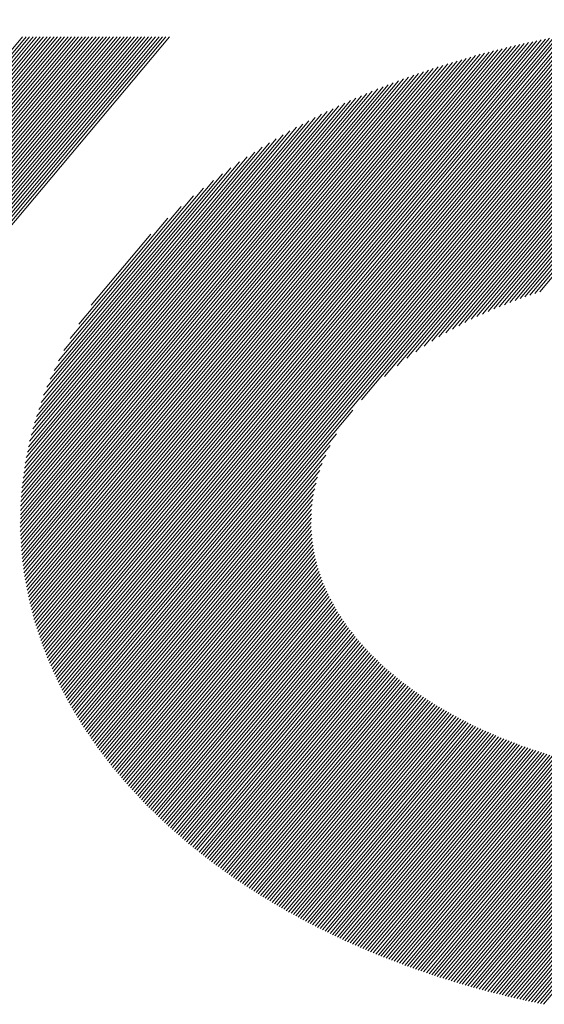
# Model space of a CAD drawing. Units: millimetres. Extents: x 303 to 534, y 331 to 466.
# Drawn here: x 391 to 397, y 345 to 356 of the extents above; entities that cross this region are included whole.
import ezdxf

# ---------------------------------------------------------------- set-up
doc = ezdxf.new("R2010")
doc.units = ezdxf.units.MM
doc.layers.add('1', color=7, linetype='Continuous', true_color=0xffffff)

# ---------------------------------------------------------------- blocks, each defined once
blk = doc.blocks.new('HATCH1')
at = {"color": 1, "lineweight": 13}
for p, q in [((394.928, 351.818), (398.263, 355.792)), ((395.068, 351.938), (398.304, 355.795)), ((395.178, 352.023), (398.345, 355.797)), ((395.279, 352.096), (398.387, 355.8)), ((395.37, 352.157), (398.428, 355.802)), ((395.457, 352.215), (398.469, 355.804)), ((395.535, 352.262), (398.51, 355.806)), ((395.614, 352.308), (398.55, 355.807)), ((395.688, 352.35), (398.589, 355.808)), ((395.758, 352.387), (398.629, 355.809)), ((395.828, 352.424), (398.669, 355.81)), ((395.897, 352.459), (398.709, 355.81)), ((395.961, 352.489), (398.749, 355.811)), ((396.025, 352.518), (398.789, 355.812)), ((396.089, 352.548), (398.828, 355.812)), ((396.151, 352.576), (398.868, 355.813)), ((396.21, 352.599), (398.907, 355.813)), ((396.269, 352.623), (398.947, 355.814)), ((396.329, 352.647), (398.986, 355.814)), ((396.388, 352.671), (399.025, 355.814)), ((396.444, 352.691), (399.065, 355.814)), ((396.499, 352.71), (399.104, 355.814)), ((396.554, 352.729), (399.143, 355.814)), ((396.609, 352.748), (399.182, 355.814)), ((396.665, 352.767), (399.221, 355.814)), ((391.218, 348.516), (397.234, 355.686)), ((391.232, 348.486), (397.278, 355.692)), ((391.245, 348.456), (397.322, 355.698)), ((391.259, 348.425), (397.366, 355.704)), ((391.273, 348.395), (397.41, 355.71)), ((391.287, 348.366), (397.454, 355.715)), ((391.302, 348.337), (397.499, 355.721)), ((391.317, 348.308), (397.543, 355.727)), ((391.333, 348.28), (397.587, 355.733)), ((391.348, 348.251), (397.631, 355.739)), ((391.363, 348.222), (397.674, 355.743)), ((391.378, 348.194), (397.716, 355.747)), ((391.393, 348.165), (397.759, 355.751)), ((391.408, 348.137), (397.801, 355.756)), ((391.425, 348.109), (397.844, 355.76)), ((391.441, 348.082), (397.887, 355.764)), ((391.457, 348.055), (397.929, 355.768)), ((391.474, 348.028), (397.972, 355.772)), ((391.49, 348.001), (398.014, 355.776)), ((391.507, 347.974), (398.057, 355.78)), ((391.523, 347.947), (398.098, 355.783)), ((391.539, 347.919), (398.14, 355.785)), ((391.556, 347.893), (398.181, 355.788)), ((394.671, 351.559), (398.222, 355.79)), ((381.819, 344.829), (390.874, 355.621)), ((381.858, 344.829), (390.913, 355.621)), ((381.897, 344.829), (390.953, 355.621)), ((381.936, 344.829), (390.992, 355.621)), ((381.976, 344.829), (391.031, 355.621)), ((382.015, 344.829), (391.07, 355.621)), ((382.054, 344.829), (391.109, 355.621)), ((382.093, 344.829), (391.148, 355.621)), ((382.132, 344.829), (391.188, 355.621)), ((382.171, 344.829), (391.227, 355.621)), ((382.211, 344.829), (391.266, 355.621)), ((382.25, 344.829), (391.305, 355.621)), ((382.289, 344.829), (391.344, 355.621)), ((382.328, 344.829), (391.383, 355.621)), ((382.367, 344.829), (391.423, 355.621)), ((382.406, 344.829), (391.462, 355.621)), ((382.446, 344.829), (391.501, 355.621)), ((382.485, 344.829), (391.54, 355.621)), ((382.524, 344.829), (391.579, 355.621)), ((382.563, 344.829), (391.618, 355.621)), ((382.602, 344.829), (391.658, 355.621)), ((382.641, 344.829), (391.697, 355.621)), ((382.681, 344.829), (391.736, 355.621)), ((382.72, 344.829), (391.775, 355.621)), ((382.759, 344.829), (391.814, 355.621)), ((382.798, 344.829), (391.853, 355.621)), ((382.837, 344.829), (391.892, 355.621)), ((382.876, 344.829), (391.932, 355.621)), ((382.916, 344.829), (391.971, 355.621)), ((382.955, 344.829), (392.01, 355.621)), ((382.994, 344.829), (392.049, 355.621)), ((383.033, 344.829), (392.088, 355.621)), ((383.072, 344.829), (392.127, 355.621)), ((383.111, 344.829), (392.167, 355.621)), ((383.15, 344.829), (392.206, 355.621)), ((383.19, 344.829), (392.245, 355.621)), ((383.229, 344.829), (392.284, 355.621)), ((383.268, 344.829), (392.323, 355.621)), ((383.307, 344.829), (392.362, 355.621)), ((383.346, 344.829), (392.402, 355.621)), ((383.385, 344.829), (392.441, 355.621)), ((383.425, 344.829), (392.48, 355.621)), ((383.464, 344.829), (392.519, 355.621)), ((391.056, 348.93), (396.633, 355.577)), ((391.067, 348.896), (396.681, 355.587)), ((391.077, 348.862), (396.728, 355.597)), ((391.09, 348.83), (396.776, 355.607)), ((391.102, 348.798), (396.823, 355.616)), ((391.114, 348.766), (396.869, 355.624)), ((391.127, 348.734), (396.914, 355.632)), ((391.139, 348.702), (396.96, 355.64)), ((391.151, 348.67), (397.006, 355.647)), ((391.164, 348.638), (397.052, 355.655)), ((391.176, 348.607), (397.097, 355.663)), ((391.19, 348.577), (397.143, 355.671)), ((391.204, 348.546), (397.189, 355.679)), ((390.957, 349.278), (396.147, 355.464)), ((390.966, 349.243), (396.197, 355.477)), ((390.975, 349.207), (396.246, 355.489)), ((390.984, 349.171), (396.296, 355.502)), ((390.993, 349.135), (396.346, 355.514)), ((391.002, 349.099), (396.395, 355.526)), ((391.013, 349.065), (396.443, 355.537)), ((391.024, 349.031), (396.491, 355.547)), ((391.034, 348.998), (396.538, 355.557)), ((391.045, 348.964), (396.586, 355.567)), ((390.896, 349.58), (395.739, 355.351)), ((390.903, 349.541), (395.791, 355.366)), ((390.91, 349.503), (395.843, 355.381)), ((390.917, 349.465), (395.894, 355.396)), ((390.924, 349.427), (395.946, 355.412)), ((390.932, 349.389), (395.998, 355.427)), ((390.939, 349.35), (396.048, 355.44)), ((390.948, 349.314), (396.098, 355.452)), ((390.866, 349.823), (395.418, 355.249)), ((390.87, 349.782), (395.472, 355.267)), ((390.875, 349.742), (395.527, 355.285)), ((390.88, 349.701), (395.581, 355.303)), ((390.885, 349.66), (395.635, 355.321)), ((390.89, 349.619), (395.687, 355.336)), ((390.849, 350.084), (395.083, 355.129)), ((390.852, 350.04), (395.14, 355.151)), ((390.854, 349.997), (395.197, 355.172)), ((390.857, 349.953), (395.255, 355.194)), ((390.859, 349.909), (395.309, 355.212)), ((390.862, 349.865), (395.364, 355.231)), ((390.849, 350.13), (395.025, 355.107)), ((390.849, 350.177), (394.968, 355.086)), ((390.85, 350.224), (394.911, 355.064)), ((390.85, 350.271), (394.851, 355.039)), ((390.85, 350.319), (394.79, 355.013)), ((390.852, 350.367), (394.729, 354.988)), ((390.856, 350.418), (394.668, 354.962)), ((390.859, 350.469), (394.607, 354.936)), ((390.863, 350.52), (394.546, 354.91)), ((390.867, 350.571), (394.481, 354.879)), ((390.872, 350.625), (394.416, 354.848)), ((390.88, 350.681), (394.351, 354.817)), ((390.888, 350.736), (394.286, 354.787)), ((390.895, 350.792), (394.221, 354.756)), ((390.903, 350.848), (394.151, 354.719)), ((390.916, 350.91), (394.081, 354.682)), ((390.928, 350.971), (394.011, 354.646)), ((390.94, 351.032), (393.941, 354.609)), ((390.953, 351.094), (393.868, 354.568)), ((390.971, 351.162), (393.792, 354.524)), ((390.989, 351.231), (393.715, 354.48)), ((391.008, 351.299), (393.639, 354.436)), ((391.029, 351.372), (393.558, 354.386)), ((391.055, 351.449), (393.474, 354.332)), ((391.081, 351.527), (393.389, 354.278)), ((391.11, 351.608), (393.303, 354.222)), ((391.146, 351.698), (393.207, 354.154)), ((391.182, 351.788), (393.112, 354.087)), ((391.227, 351.887), (393.011, 354.014)), ((391.278, 351.995), (392.899, 353.927)), ((391.336, 352.111), (392.787, 353.84)), ((391.409, 352.245), (392.65, 353.723)), ((391.505, 352.406), (392.5, 353.591)), ((391.642, 352.616), (392.309, 353.411)), ((391.574, 347.867), (394.574, 351.443)), ((391.591, 347.841), (394.391, 351.177)), ((391.609, 347.816), (394.319, 351.045)), ((391.627, 347.79), (394.269, 350.939)), ((391.644, 347.764), (394.228, 350.844)), ((391.662, 347.738), (394.202, 350.766)), ((391.679, 347.713), (394.177, 350.69)), ((391.697, 347.687), (394.16, 350.623)), ((391.715, 347.662), (394.146, 350.559)), ((391.733, 347.637), (394.132, 350.496)), ((391.752, 347.613), (394.125, 350.441)), ((391.771, 347.588), (394.118, 350.385)), ((391.789, 347.564), (394.111, 350.331)), ((391.808, 347.54), (394.109, 350.282)), ((391.827, 347.515), (394.108, 350.234)), ((391.845, 347.491), (394.106, 350.185)), ((391.864, 347.466), (394.107, 350.14)), ((391.883, 347.442), (394.11, 350.096)), ((391.903, 347.419), (394.113, 350.052)), ((391.922, 347.396), (394.115, 350.009)), ((391.942, 347.373), (394.121, 349.969)), ((391.962, 347.349), (394.127, 349.929)), ((391.982, 347.326), (394.133, 349.89)), ((392.001, 347.303), (394.139, 349.851)), ((392.021, 347.28), (394.147, 349.813)), ((392.041, 347.257), (394.156, 349.778)), ((392.06, 347.233), (394.165, 349.742)), ((392.081, 347.211), (394.174, 349.706)), ((392.101, 347.189), (394.183, 349.67)), ((392.122, 347.167), (394.195, 349.637)), ((392.143, 347.145), (394.206, 349.604)), ((392.164, 347.123), (394.218, 349.571)), ((392.184, 347.101), (394.229, 349.538)), ((392.205, 347.079), (394.241, 349.505)), ((392.226, 347.057), (394.254, 349.475)), ((392.246, 347.035), (394.268, 349.445)), ((392.267, 347.013), (394.282, 349.414)), ((392.289, 346.992), (394.296, 349.384)), ((392.31, 346.971), (394.309, 349.354)), ((392.332, 346.95), (394.324, 349.325)), ((392.354, 346.93), (394.34, 349.297)), ((392.375, 346.909), (394.355, 349.269)), ((392.397, 346.888), (394.371, 349.241)), ((392.419, 346.867), (394.387, 349.213)), ((392.44, 346.846), (394.402, 349.185)), ((392.462, 346.825), (394.419, 349.158)), ((392.484, 346.805), (394.437, 349.132)), ((392.506, 346.784), (394.454, 349.106)), ((392.529, 346.765), (394.472, 349.08)), ((392.551, 346.745), (394.489, 349.054)), ((392.574, 346.725), (394.506, 349.028)), ((392.596, 346.705), (394.525, 349.003)), ((392.619, 346.686), (394.544, 348.979)), ((392.642, 346.666), (394.563, 348.955)), ((392.664, 346.646), (394.582, 348.931)), ((392.687, 346.627), (394.6, 348.907)), ((392.71, 346.607), (394.619, 348.883)), ((392.732, 346.587), (394.639, 348.859)), ((392.756, 346.569), (394.659, 348.837)), ((392.779, 346.55), (394.679, 348.814)), ((392.803, 346.531), (394.7, 348.792)), ((392.826, 346.513), (394.72, 348.77)), ((392.85, 346.494), (394.74, 348.747)), ((392.873, 346.475), (394.761, 348.725)), ((392.897, 346.457), (394.782, 348.703)), ((392.92, 346.438), (394.803, 348.682)), ((392.944, 346.42), (394.825, 348.661)), ((392.967, 346.401), (394.847, 348.641)), ((392.991, 346.383), (394.868, 348.62)), ((393.016, 346.365), (394.89, 348.599)), ((393.04, 346.347), (394.912, 348.578)), ((393.064, 346.33), (394.934, 348.558)), ((393.089, 346.312), (394.957, 348.538)), ((393.113, 346.295), (394.98, 348.519)), ((393.138, 346.277), (395.003, 348.5)), ((393.162, 346.26), (395.026, 348.48)), ((393.187, 346.242), (395.049, 348.461)), ((393.211, 346.224), (395.072, 348.442)), ((393.235, 346.207), (395.095, 348.423)), ((393.26, 346.19), (395.118, 348.404)), ((393.285, 346.173), (395.143, 348.386)), ((393.311, 346.157), (395.167, 348.368)), ((393.336, 346.14), (395.191, 348.351)), ((393.361, 346.123), (395.215, 348.333)), ((393.386, 346.107), (395.239, 348.315)), ((393.412, 346.09), (395.263, 348.297)), ((393.437, 346.074), (395.287, 348.279)), ((393.462, 346.057), (395.313, 348.262)), ((393.488, 346.041), (395.338, 348.246)), ((393.513, 346.024), (395.363, 348.229)), ((393.538, 346.008), (395.389, 348.213)), ((393.564, 345.992), (395.414, 348.196)), ((393.591, 345.977), (395.439, 348.18)), ((393.617, 345.961), (395.464, 348.163)), ((393.643, 345.946), (395.49, 348.147)), ((393.669, 345.93), (395.516, 348.131)), ((393.695, 345.915), (395.542, 348.116)), ((393.721, 345.899), (395.569, 348.101)), ((393.747, 345.884), (395.595, 348.086)), ((393.774, 345.868), (395.621, 348.07)), ((393.8, 345.853), (395.648, 348.055)), ((393.826, 345.837), (395.674, 348.04)), ((393.853, 345.822), (395.701, 348.025)), ((393.88, 345.808), (395.728, 348.01)), ((393.907, 345.793), (395.755, 347.996)), ((393.934, 345.779), (395.782, 347.982)), ((393.961, 345.764), (395.81, 347.968)), ((393.987, 345.75), (395.837, 347.954)), ((394.014, 345.735), (395.865, 347.94)), ((394.041, 345.721), (395.892, 347.926)), ((394.068, 345.706), (395.92, 347.912)), ((394.095, 345.692), (395.947, 347.899)), ((394.122, 345.677), (395.976, 347.886)), ((394.15, 345.663), (396.004, 347.873)), ((394.177, 345.649), (396.033, 347.86)), ((394.205, 345.636), (396.061, 347.848)), ((394.233, 345.622), (396.09, 347.835)), ((394.261, 345.609), (396.118, 347.822)), ((394.289, 345.595), (396.147, 347.81)), ((394.317, 345.582), (396.175, 347.797)), ((394.344, 345.568), (396.204, 347.784)), ((394.372, 345.555), (396.233, 347.773)), ((394.4, 345.541), (396.263, 347.761)), ((394.428, 345.528), (396.292, 347.75)), ((394.456, 345.514), (396.322, 347.738)), ((394.484, 345.501), (396.352, 347.727)), ((394.513, 345.489), (396.381, 347.716)), ((394.541, 345.476), (396.411, 347.704)), ((394.57, 345.464), (396.44, 347.693)), ((394.599, 345.451), (396.47, 347.681)), ((394.627, 345.439), (396.5, 347.671)), ((394.656, 345.426), (396.531, 347.661)), ((394.685, 345.414), (396.562, 347.651)), ((394.713, 345.401), (396.592, 347.64)), ((394.742, 345.389), (396.623, 347.63)), ((394.771, 345.376), (396.654, 347.62)), ((394.799, 345.364), (396.684, 347.61)), ((394.828, 345.352), (396.715, 347.6)), ((394.858, 345.34), (396.745, 347.59)), ((394.887, 345.329), (396.777, 347.58)), ((394.917, 345.317), (396.808, 347.571)), ((394.946, 345.306), (396.84, 347.562)), ((394.976, 345.294), (396.872, 347.553)), ((395.005, 345.283), (396.903, 347.544)), ((395.035, 345.271), (396.935, 347.536)), ((395.065, 345.26), (396.967, 347.527)), ((395.094, 345.248), (396.998, 347.518)), ((395.124, 345.237), (397.03, 347.509)), ((395.153, 345.225), (397.062, 347.5)), ((395.183, 345.214), (397.095, 347.492)), ((395.213, 345.204), (397.127, 347.485)), ((395.244, 345.193), (397.16, 347.477)), ((395.274, 345.183), (397.193, 347.47)), ((395.305, 345.172), (397.226, 347.462)), ((395.335, 345.162), (397.259, 347.454)), ((395.365, 345.151), (397.291, 347.447)), ((395.396, 345.141), (397.324, 347.439)), ((395.426, 345.131), (397.357, 347.432)), ((395.456, 345.12), (397.39, 347.425)), ((395.487, 345.11), (397.424, 347.418)), ((395.517, 345.099), (397.458, 347.412)), ((395.548, 345.089), (397.492, 347.406)), ((395.579, 345.08), (397.526, 347.4)), ((395.611, 345.07), (397.56, 347.393)), ((395.642, 345.061), (397.594, 347.387)), ((395.673, 345.051), (397.628, 347.381)), ((395.704, 345.042), (397.662, 347.375)), ((395.735, 345.033), (397.696, 347.368)), ((395.767, 345.023), (397.73, 347.363)), ((395.798, 345.014), (397.765, 347.358)), ((395.829, 345.004), (397.8, 347.353)), ((395.86, 344.995), (397.835, 347.349)), ((395.892, 344.985), (397.871, 347.344)), ((395.923, 344.976), (397.906, 347.339)), ((395.955, 344.968), (397.941, 347.334)), ((395.988, 344.96), (397.976, 347.329)), ((396.02, 344.951), (398.011, 347.324)), ((396.052, 344.943), (398.046, 347.32)), ((396.084, 344.934), (398.082, 347.316)), ((396.116, 344.926), (398.119, 347.313)), ((396.148, 344.918), (398.155, 347.309)), ((396.18, 344.909), (398.191, 347.306)), ((396.213, 344.901), (398.228, 347.303)), ((396.245, 344.893), (398.264, 347.299)), ((396.277, 344.884), (398.3, 347.296)), ((396.309, 344.876), (398.337, 347.293)), ((396.342, 344.869), (398.373, 347.289)), ((396.375, 344.862), (398.41, 347.286)), ((396.408, 344.854), (398.447, 347.284)), ((396.441, 344.847), (398.485, 347.283)), ((396.474, 344.84), (398.523, 347.281)), ((396.507, 344.832), (398.56, 347.279)), ((396.54, 344.825), (398.598, 347.277)), ((396.574, 344.818), (398.636, 347.275)), ((396.607, 344.811), (398.673, 347.274)), ((396.64, 344.803), (398.711, 347.272)), ((396.673, 344.796), (398.749, 347.27)), ((396.706, 344.789), (398.788, 347.27))]:
    blk.add_line(p, q, dxfattribs=at)
blk = doc.blocks.new('HATCH5')
at = {"color": 1, "lineweight": 13}
for p, q in [((394.928, 351.818), (398.263, 355.792)), ((395.068, 351.938), (398.304, 355.795)), ((395.178, 352.023), (398.345, 355.797)), ((395.279, 352.096), (398.387, 355.8)), ((395.37, 352.157), (398.428, 355.802)), ((395.457, 352.215), (398.469, 355.804)), ((395.535, 352.262), (398.51, 355.806)), ((395.614, 352.308), (398.55, 355.807)), ((395.688, 352.35), (398.589, 355.808)), ((395.758, 352.387), (398.629, 355.809)), ((395.828, 352.424), (398.669, 355.81)), ((395.897, 352.459), (398.709, 355.81)), ((395.961, 352.489), (398.749, 355.811)), ((396.025, 352.518), (398.789, 355.812)), ((396.089, 352.548), (398.828, 355.812)), ((396.151, 352.576), (398.868, 355.813)), ((396.21, 352.599), (398.907, 355.813)), ((396.269, 352.623), (398.947, 355.814)), ((396.329, 352.647), (398.986, 355.814)), ((396.388, 352.671), (399.025, 355.814)), ((396.444, 352.691), (399.065, 355.814)), ((396.499, 352.71), (399.104, 355.814)), ((396.554, 352.729), (399.143, 355.814)), ((396.609, 352.748), (399.182, 355.814)), ((396.665, 352.767), (399.221, 355.814)), ((391.218, 348.516), (397.234, 355.686)), ((391.232, 348.486), (397.278, 355.692)), ((391.245, 348.456), (397.322, 355.698)), ((391.259, 348.425), (397.366, 355.704)), ((391.273, 348.395), (397.41, 355.71)), ((391.287, 348.366), (397.454, 355.715)), ((391.302, 348.337), (397.499, 355.721)), ((391.317, 348.308), (397.543, 355.727)), ((391.333, 348.28), (397.587, 355.733)), ((391.348, 348.251), (397.631, 355.739)), ((391.363, 348.222), (397.674, 355.743)), ((391.378, 348.194), (397.716, 355.747)), ((391.393, 348.165), (397.759, 355.751)), ((391.408, 348.137), (397.801, 355.756)), ((391.425, 348.109), (397.844, 355.76)), ((391.441, 348.082), (397.887, 355.764)), ((391.457, 348.055), (397.929, 355.768)), ((391.474, 348.028), (397.972, 355.772)), ((391.49, 348.001), (398.014, 355.776)), ((391.507, 347.974), (398.057, 355.78)), ((391.523, 347.947), (398.098, 355.783)), ((391.539, 347.919), (398.14, 355.785)), ((391.556, 347.893), (398.181, 355.788)), ((394.671, 351.559), (398.222, 355.79)), ((381.819, 344.829), (390.874, 355.621)), ((381.858, 344.829), (390.913, 355.621)), ((381.897, 344.829), (390.953, 355.621)), ((381.936, 344.829), (390.992, 355.621)), ((381.976, 344.829), (391.031, 355.621)), ((382.015, 344.829), (391.07, 355.621)), ((382.054, 344.829), (391.109, 355.621)), ((382.093, 344.829), (391.148, 355.621)), ((382.132, 344.829), (391.188, 355.621)), ((382.171, 344.829), (391.227, 355.621)), ((382.211, 344.829), (391.266, 355.621)), ((382.25, 344.829), (391.305, 355.621)), ((382.289, 344.829), (391.344, 355.621)), ((382.328, 344.829), (391.383, 355.621)), ((382.367, 344.829), (391.423, 355.621)), ((382.406, 344.829), (391.462, 355.621)), ((382.446, 344.829), (391.501, 355.621)), ((382.485, 344.829), (391.54, 355.621)), ((382.524, 344.829), (391.579, 355.621)), ((382.563, 344.829), (391.618, 355.621)), ((382.602, 344.829), (391.658, 355.621)), ((382.641, 344.829), (391.697, 355.621)), ((382.681, 344.829), (391.736, 355.621)), ((382.72, 344.829), (391.775, 355.621)), ((382.759, 344.829), (391.814, 355.621)), ((382.798, 344.829), (391.853, 355.621)), ((382.837, 344.829), (391.892, 355.621)), ((382.876, 344.829), (391.932, 355.621)), ((382.916, 344.829), (391.971, 355.621)), ((382.955, 344.829), (392.01, 355.621)), ((382.994, 344.829), (392.049, 355.621)), ((383.033, 344.829), (392.088, 355.621)), ((383.072, 344.829), (392.127, 355.621)), ((383.111, 344.829), (392.167, 355.621)), ((383.15, 344.829), (392.206, 355.621)), ((383.19, 344.829), (392.245, 355.621)), ((383.229, 344.829), (392.284, 355.621)), ((383.268, 344.829), (392.323, 355.621)), ((383.307, 344.829), (392.362, 355.621)), ((383.346, 344.829), (392.402, 355.621)), ((383.385, 344.829), (392.441, 355.621)), ((383.425, 344.829), (392.48, 355.621)), ((383.464, 344.829), (392.519, 355.621)), ((391.056, 348.93), (396.633, 355.577)), ((391.067, 348.896), (396.681, 355.587)), ((391.077, 348.862), (396.728, 355.597)), ((391.09, 348.83), (396.776, 355.607)), ((391.102, 348.798), (396.823, 355.616)), ((391.114, 348.766), (396.869, 355.624)), ((391.127, 348.734), (396.914, 355.632)), ((391.139, 348.702), (396.96, 355.64)), ((391.151, 348.67), (397.006, 355.647)), ((391.164, 348.638), (397.052, 355.655)), ((391.176, 348.607), (397.097, 355.663)), ((391.19, 348.577), (397.143, 355.671)), ((391.204, 348.546), (397.189, 355.679)), ((390.957, 349.278), (396.147, 355.464)), ((390.966, 349.243), (396.197, 355.477)), ((390.975, 349.207), (396.246, 355.489)), ((390.984, 349.171), (396.296, 355.502)), ((390.993, 349.135), (396.346, 355.514)), ((391.002, 349.099), (396.395, 355.526)), ((391.013, 349.065), (396.443, 355.537)), ((391.024, 349.031), (396.491, 355.547)), ((391.034, 348.998), (396.538, 355.557)), ((391.045, 348.964), (396.586, 355.567)), ((390.896, 349.58), (395.739, 355.351)), ((390.903, 349.541), (395.791, 355.366)), ((390.91, 349.503), (395.843, 355.381)), ((390.917, 349.465), (395.894, 355.396)), ((390.924, 349.427), (395.946, 355.412)), ((390.932, 349.389), (395.998, 355.427)), ((390.939, 349.35), (396.048, 355.44)), ((390.948, 349.314), (396.098, 355.452)), ((390.866, 349.823), (395.418, 355.249)), ((390.87, 349.782), (395.472, 355.267)), ((390.875, 349.742), (395.527, 355.285)), ((390.88, 349.701), (395.581, 355.303)), ((390.885, 349.66), (395.635, 355.321)), ((390.89, 349.619), (395.687, 355.336)), ((390.849, 350.084), (395.083, 355.129)), ((390.852, 350.04), (395.14, 355.151)), ((390.854, 349.997), (395.197, 355.172)), ((390.857, 349.953), (395.255, 355.194)), ((390.859, 349.909), (395.309, 355.212)), ((390.862, 349.865), (395.364, 355.231)), ((390.849, 350.13), (395.025, 355.107)), ((390.849, 350.177), (394.968, 355.086)), ((390.85, 350.224), (394.911, 355.064)), ((390.85, 350.271), (394.851, 355.039)), ((390.85, 350.319), (394.79, 355.013)), ((390.852, 350.367), (394.729, 354.988)), ((390.856, 350.418), (394.668, 354.962)), ((390.859, 350.469), (394.607, 354.936)), ((390.863, 350.52), (394.546, 354.91)), ((390.867, 350.571), (394.481, 354.879)), ((390.872, 350.625), (394.416, 354.848)), ((390.88, 350.681), (394.351, 354.817)), ((390.888, 350.736), (394.286, 354.787)), ((390.895, 350.792), (394.221, 354.756)), ((390.903, 350.848), (394.151, 354.719)), ((390.916, 350.91), (394.081, 354.682)), ((390.928, 350.971), (394.011, 354.646)), ((390.94, 351.032), (393.941, 354.609)), ((390.953, 351.094), (393.868, 354.568)), ((390.971, 351.162), (393.792, 354.524)), ((390.989, 351.231), (393.715, 354.48)), ((391.008, 351.299), (393.639, 354.436)), ((391.029, 351.372), (393.558, 354.386)), ((391.055, 351.449), (393.474, 354.332)), ((391.081, 351.527), (393.389, 354.278)), ((391.11, 351.608), (393.303, 354.222)), ((391.146, 351.698), (393.207, 354.154)), ((391.182, 351.788), (393.112, 354.087)), ((391.227, 351.887), (393.011, 354.014)), ((391.278, 351.995), (392.899, 353.927)), ((391.336, 352.111), (392.787, 353.84)), ((391.409, 352.245), (392.65, 353.723)), ((391.505, 352.406), (392.5, 353.591)), ((391.642, 352.616), (392.309, 353.411)), ((391.574, 347.867), (394.574, 351.443)), ((391.591, 347.841), (394.391, 351.177)), ((391.609, 347.816), (394.319, 351.045)), ((391.627, 347.79), (394.269, 350.939)), ((391.644, 347.764), (394.228, 350.844)), ((391.662, 347.738), (394.202, 350.766)), ((391.679, 347.713), (394.177, 350.69)), ((391.697, 347.687), (394.16, 350.623)), ((391.715, 347.662), (394.146, 350.559)), ((391.733, 347.637), (394.132, 350.496)), ((391.752, 347.613), (394.125, 350.441)), ((391.771, 347.588), (394.118, 350.385)), ((391.789, 347.564), (394.111, 350.331)), ((391.808, 347.54), (394.109, 350.282)), ((391.827, 347.515), (394.108, 350.234)), ((391.845, 347.491), (394.106, 350.185)), ((391.864, 347.466), (394.107, 350.14)), ((391.883, 347.442), (394.11, 350.096)), ((391.903, 347.419), (394.113, 350.052)), ((391.922, 347.396), (394.115, 350.009)), ((391.942, 347.373), (394.121, 349.969)), ((391.962, 347.349), (394.127, 349.929)), ((391.982, 347.326), (394.133, 349.89)), ((392.001, 347.303), (394.139, 349.851)), ((392.021, 347.28), (394.147, 349.813)), ((392.041, 347.257), (394.156, 349.778)), ((392.06, 347.233), (394.165, 349.742)), ((392.081, 347.211), (394.174, 349.706)), ((392.101, 347.189), (394.183, 349.67)), ((392.122, 347.167), (394.195, 349.637)), ((392.143, 347.145), (394.206, 349.604)), ((392.164, 347.123), (394.218, 349.571)), ((392.184, 347.101), (394.229, 349.538)), ((392.205, 347.079), (394.241, 349.505)), ((392.226, 347.057), (394.254, 349.475)), ((392.246, 347.035), (394.268, 349.445)), ((392.267, 347.013), (394.282, 349.414)), ((392.289, 346.992), (394.296, 349.384)), ((392.31, 346.971), (394.309, 349.354)), ((392.332, 346.95), (394.324, 349.325)), ((392.354, 346.93), (394.34, 349.297)), ((392.375, 346.909), (394.355, 349.269)), ((392.397, 346.888), (394.371, 349.241)), ((392.419, 346.867), (394.387, 349.213)), ((392.44, 346.846), (394.402, 349.185)), ((392.462, 346.825), (394.419, 349.158)), ((392.484, 346.805), (394.437, 349.132)), ((392.506, 346.784), (394.454, 349.106)), ((392.529, 346.765), (394.472, 349.08)), ((392.551, 346.745), (394.489, 349.054)), ((392.574, 346.725), (394.506, 349.028)), ((392.596, 346.705), (394.525, 349.003)), ((392.619, 346.686), (394.544, 348.979)), ((392.642, 346.666), (394.563, 348.955)), ((392.664, 346.646), (394.582, 348.931)), ((392.687, 346.627), (394.6, 348.907)), ((392.71, 346.607), (394.619, 348.883)), ((392.732, 346.587), (394.639, 348.859)), ((392.756, 346.569), (394.659, 348.837)), ((392.779, 346.55), (394.679, 348.814)), ((392.803, 346.531), (394.7, 348.792)), ((392.826, 346.513), (394.72, 348.77)), ((392.85, 346.494), (394.74, 348.747)), ((392.873, 346.475), (394.761, 348.725)), ((392.897, 346.457), (394.782, 348.703)), ((392.92, 346.438), (394.803, 348.682)), ((392.944, 346.42), (394.825, 348.661)), ((392.967, 346.401), (394.847, 348.641)), ((392.991, 346.383), (394.868, 348.62)), ((393.016, 346.365), (394.89, 348.599)), ((393.04, 346.347), (394.912, 348.578)), ((393.064, 346.33), (394.934, 348.558)), ((393.089, 346.312), (394.957, 348.538)), ((393.113, 346.295), (394.98, 348.519)), ((393.138, 346.277), (395.003, 348.5)), ((393.162, 346.26), (395.026, 348.48)), ((393.187, 346.242), (395.049, 348.461)), ((393.211, 346.224), (395.072, 348.442)), ((393.235, 346.207), (395.095, 348.423)), ((393.26, 346.19), (395.118, 348.404)), ((393.285, 346.173), (395.143, 348.386)), ((393.311, 346.157), (395.167, 348.368)), ((393.336, 346.14), (395.191, 348.351)), ((393.361, 346.123), (395.215, 348.333)), ((393.386, 346.107), (395.239, 348.315)), ((393.412, 346.09), (395.263, 348.297)), ((393.437, 346.074), (395.287, 348.279)), ((393.462, 346.057), (395.313, 348.262)), ((393.488, 346.041), (395.338, 348.246)), ((393.513, 346.024), (395.363, 348.229)), ((393.538, 346.008), (395.389, 348.213)), ((393.564, 345.992), (395.414, 348.196)), ((393.591, 345.977), (395.439, 348.18)), ((393.617, 345.961), (395.464, 348.163)), ((393.643, 345.946), (395.49, 348.147)), ((393.669, 345.93), (395.516, 348.131)), ((393.695, 345.915), (395.542, 348.116)), ((393.721, 345.899), (395.569, 348.101)), ((393.747, 345.884), (395.595, 348.086)), ((393.774, 345.868), (395.621, 348.07)), ((393.8, 345.853), (395.648, 348.055)), ((393.826, 345.837), (395.674, 348.04)), ((393.853, 345.822), (395.701, 348.025)), ((393.88, 345.808), (395.728, 348.01)), ((393.907, 345.793), (395.755, 347.996)), ((393.934, 345.779), (395.782, 347.982)), ((393.961, 345.764), (395.81, 347.968)), ((393.987, 345.75), (395.837, 347.954)), ((394.014, 345.735), (395.865, 347.94)), ((394.041, 345.721), (395.892, 347.926)), ((394.068, 345.706), (395.92, 347.912)), ((394.095, 345.692), (395.947, 347.899)), ((394.122, 345.677), (395.976, 347.886)), ((394.15, 345.663), (396.004, 347.873)), ((394.177, 345.649), (396.033, 347.86)), ((394.205, 345.636), (396.061, 347.848)), ((394.233, 345.622), (396.09, 347.835)), ((394.261, 345.609), (396.118, 347.822)), ((394.289, 345.595), (396.147, 347.81)), ((394.317, 345.582), (396.175, 347.797)), ((394.344, 345.568), (396.204, 347.784)), ((394.372, 345.555), (396.233, 347.773)), ((394.4, 345.541), (396.263, 347.761)), ((394.428, 345.528), (396.292, 347.75)), ((394.456, 345.514), (396.322, 347.738)), ((394.484, 345.501), (396.352, 347.727)), ((394.513, 345.489), (396.381, 347.716)), ((394.541, 345.476), (396.411, 347.704)), ((394.57, 345.464), (396.44, 347.693)), ((394.599, 345.451), (396.47, 347.681)), ((394.627, 345.439), (396.5, 347.671)), ((394.656, 345.426), (396.531, 347.661)), ((394.685, 345.414), (396.562, 347.651)), ((394.713, 345.401), (396.592, 347.64)), ((394.742, 345.389), (396.623, 347.63)), ((394.771, 345.376), (396.654, 347.62)), ((394.799, 345.364), (396.684, 347.61)), ((394.828, 345.352), (396.715, 347.6)), ((394.858, 345.34), (396.745, 347.59)), ((394.887, 345.329), (396.777, 347.58)), ((394.917, 345.317), (396.808, 347.571)), ((394.946, 345.306), (396.84, 347.562)), ((394.976, 345.294), (396.872, 347.553)), ((395.005, 345.283), (396.903, 347.544)), ((395.035, 345.271), (396.935, 347.536)), ((395.065, 345.26), (396.967, 347.527)), ((395.094, 345.248), (396.998, 347.518)), ((395.124, 345.237), (397.03, 347.509)), ((395.153, 345.225), (397.062, 347.5)), ((395.183, 345.214), (397.095, 347.492)), ((395.213, 345.204), (397.127, 347.485)), ((395.244, 345.193), (397.16, 347.477)), ((395.274, 345.183), (397.193, 347.47)), ((395.305, 345.172), (397.226, 347.462)), ((395.335, 345.162), (397.259, 347.454)), ((395.365, 345.151), (397.291, 347.447)), ((395.396, 345.141), (397.324, 347.439)), ((395.426, 345.131), (397.357, 347.432)), ((395.456, 345.12), (397.39, 347.425)), ((395.487, 345.11), (397.424, 347.418)), ((395.517, 345.099), (397.458, 347.412)), ((395.548, 345.089), (397.492, 347.406)), ((395.579, 345.08), (397.526, 347.4)), ((395.611, 345.07), (397.56, 347.393)), ((395.642, 345.061), (397.594, 347.387)), ((395.673, 345.051), (397.628, 347.381)), ((395.704, 345.042), (397.662, 347.375)), ((395.735, 345.033), (397.696, 347.368)), ((395.767, 345.023), (397.73, 347.363)), ((395.798, 345.014), (397.765, 347.358)), ((395.829, 345.004), (397.8, 347.353)), ((395.86, 344.995), (397.835, 347.349)), ((395.892, 344.985), (397.871, 347.344)), ((395.923, 344.976), (397.906, 347.339)), ((395.955, 344.968), (397.941, 347.334)), ((395.988, 344.96), (397.976, 347.329)), ((396.02, 344.951), (398.011, 347.324)), ((396.052, 344.943), (398.046, 347.32)), ((396.084, 344.934), (398.082, 347.316)), ((396.116, 344.926), (398.119, 347.313)), ((396.148, 344.918), (398.155, 347.309)), ((396.18, 344.909), (398.191, 347.306)), ((396.213, 344.901), (398.228, 347.303)), ((396.245, 344.893), (398.264, 347.299)), ((396.277, 344.884), (398.3, 347.296)), ((396.309, 344.876), (398.337, 347.293)), ((396.342, 344.869), (398.373, 347.289)), ((396.375, 344.862), (398.41, 347.286)), ((396.408, 344.854), (398.447, 347.284)), ((396.441, 344.847), (398.485, 347.283)), ((396.474, 344.84), (398.523, 347.281)), ((396.507, 344.832), (398.56, 347.279)), ((396.54, 344.825), (398.598, 347.277)), ((396.574, 344.818), (398.636, 347.275)), ((396.607, 344.811), (398.673, 347.274)), ((396.64, 344.803), (398.711, 347.272)), ((396.673, 344.796), (398.749, 347.27)), ((396.706, 344.789), (398.788, 347.27))]:
    blk.add_line(p, q, dxfattribs=at)

msp = doc.modelspace()

# ---------------------------------------------------------------- block references
at = {"layer": '1', "color": 1, "linetype": 'Continuous', "lineweight": 13}
for name in ['HATCH1', 'HATCH5']:
    msp.add_blockref(name, (0, 0), dxfattribs=at)

doc.saveas('drawing.dxf')
